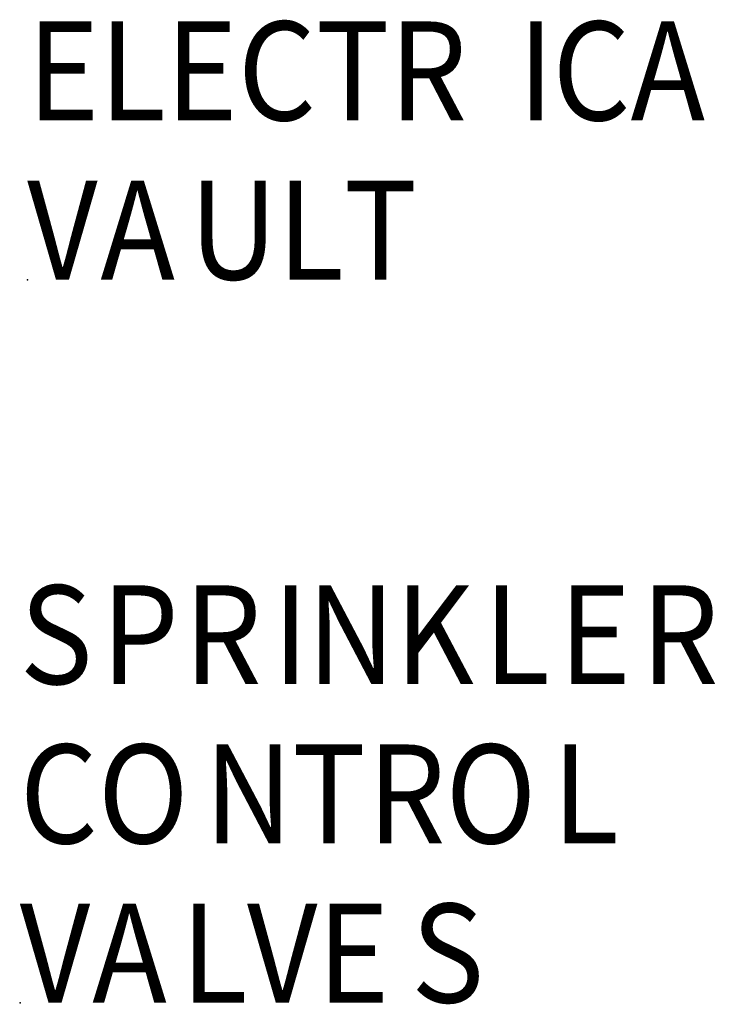
# Model space of a CAD drawing. Units: inches. Extents: x 0 to 8.5, y 0 to 11.
# Drawn here: x 4.1 to 5, y 8.1 to 9.2 of the extents above; entities that cross this region are included whole.
import ezdxf

# ---------------------------------------------------------------- set-up
doc = ezdxf.new("R2010")
doc.units = ezdxf.units.IN
doc.header["$MEASUREMENT"] = 0
doc.layers.add('Layer 1', color=1, linetype='Continuous')

msp = doc.modelspace()

# ---------------------------------------------------------------- hatches: boundary and pattern name
at = {"layer": 'Layer 1'}
h = msp.add_hatch(color=7, dxfattribs=at)
h.dxf.hatch_style = 2
h.paths.add_polyline_path([(4.1382, 8.9401), (4.139, 8.9401), (4.139, 8.9409), (4.1382, 8.9409)])
h = msp.add_hatch(color=7, dxfattribs=at)
h.dxf.hatch_style = 2
h.paths.add_polyline_path([(4.1294, 8.0841), (4.1302, 8.0841), (4.1302, 8.0849), (4.1294, 8.0849)])

# ---------------------------------------------------------------- linework, layer by layer
at = {"layer": 'Layer 1', "color": 7, "lineweight": 0}
for points in [[(4.1382, 8.9401), (4.139, 8.9401), (4.139, 8.9409), (4.1382, 8.9409), (4.1382, 8.9401)], [(4.1294, 8.0841), (4.1302, 8.0841), (4.1302, 8.0849), (4.1294, 8.0849), (4.1294, 8.0841)]]:
    msp.add_lwpolyline(points, dxfattribs=at)

# ---------------------------------------------------------------- texts
at = {"layer": 'Layer 1', "color": 7, "char_height": 0.117061, "attachment_point": 7}
for s, insert in [('\\fArial|b1|i0|c0|p34;\\W0.907759;ELECTR', (4.1382, 9.1295)), ('\\fArial|b1|i0|c0|p34;\\W0.907759;I', (4.7192, 9.1295)), ('\\fArial|b1|i0|c0|p34;\\W0.907759;CA', (4.7601, 9.1295)), ('\\fArial|b1|i0|c0|p34;\\W0.907759;V', (4.1382, 8.941)), ('\\fArial|b1|i0|c0|p34;\\W0.907759;A', (4.2249, 8.941)), ('\\fArial|b1|i0|c0|p34;\\W0.907759;U', (4.3301, 8.941)), ('\\fArial|b1|i0|c0|p34;\\W0.907759;L', (4.4345, 8.941)), ('\\fArial|b1|i0|c0|p34;\\W0.907759;T', (4.5132, 8.941)), ('\\fArial|b1|i0|c0|p34;\\W0.907759;S', (4.1294, 8.462)), ('\\fArial|b1|i0|c0|p34;\\W0.907759;P', (4.226, 8.462)), ('\\fArial|b1|i0|c0|p34;\\W0.907759;R', (4.3239, 8.462)), ('\\fArial|b1|i0|c0|p34;\\W0.907759;I', (4.429, 8.462)), ('\\fArial|b1|i0|c0|p34;\\W0.907759;N', (4.4693, 8.462)), ('\\fArial|b1|i0|c0|p34;\\W0.907759;K', (4.5735, 8.462)), ('\\fArial|b1|i0|c0|p34;\\W0.907759;L', (4.6785, 8.462)), ('\\fArial|b1|i0|c0|p34;\\W0.907759;E', (4.7677, 8.462)), ('\\fArial|b1|i0|c0|p34;\\W0.907759;R', (4.8649, 8.462)), ('\\fArial|b1|i0|c0|p34;\\W0.907759;CO', (4.1294, 8.2735)), ('\\fArial|b1|i0|c0|p34;\\W0.907759;N', (4.3478, 8.2735)), ('\\fArial|b1|i0|c0|p34;\\W0.907759;T', (4.4522, 8.2735)), ('\\fArial|b1|i0|c0|p34;\\W0.907759;RO', (4.5415, 8.2735)), ('\\fArial|b1|i0|c0|p34;\\W0.907759;L', (4.7599, 8.2735)), ('\\fArial|b1|i0|c0|p34;\\W0.907759;V', (4.1294, 8.085)), ('\\fArial|b1|i0|c0|p34;\\W0.907759;A', (4.2153, 8.085)), ('\\fArial|b1|i0|c0|p34;\\W0.907759;L', (4.3205, 8.085)), ('\\fArial|b1|i0|c0|p34;\\W0.907759;VE', (4.3985, 8.085)), ('\\fArial|b1|i0|c0|p34;\\W0.907759;S', (4.5929, 8.085))]:
    msp.add_mtext(s, dxfattribs=dict(at, insert=insert))
at = {"layer": 'Layer 1', "color": 7, "true_color": 0xffffff, "insert": (4.8459, 8.2735), "char_height": 0.117061, "attachment_point": 7}
msp.add_mtext('\\fArial|b1|i0|c0|p34;\\W0.907759; ', dxfattribs=at)

doc.saveas('drawing.dxf')
